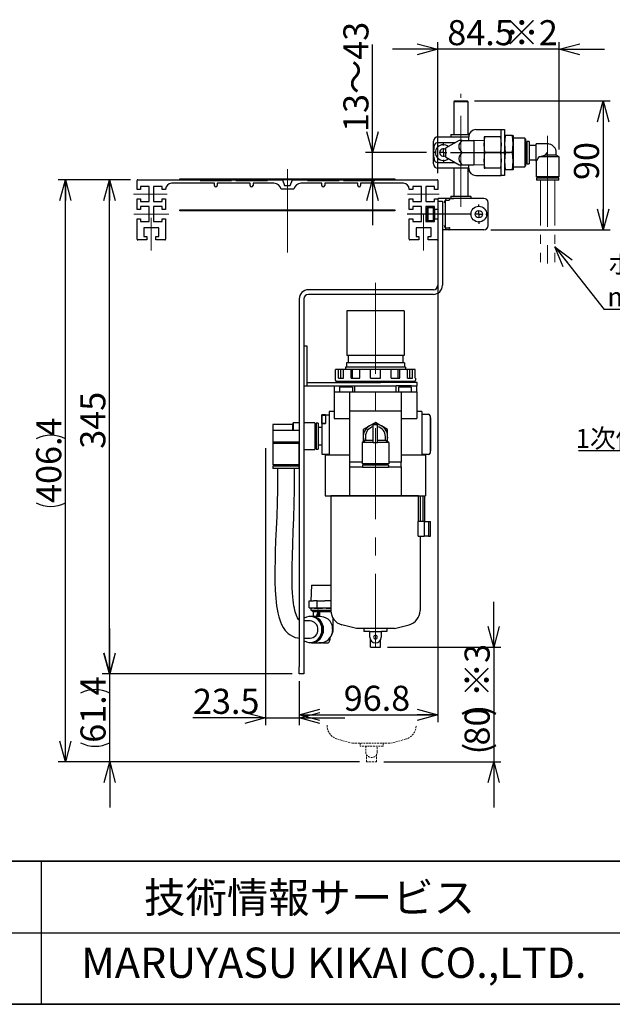
# Model space of a CAD drawing. Units: millimetres. Extents: x 50 to 2241, y 50 to 1435.
# Drawn here: x 555 to 969, y 50 to 737 of the extents above; entities that cross this region are included whole.
import ezdxf

# ---------------------------------------------------------------- set-up
doc = ezdxf.new("R2010")
doc.units = ezdxf.units.MM
doc.header["$LTSCALE"] = 5
for name, pattern in [('CENTERX2', [20.32, 12.7, -2.54, 2.54, -2.54]), ('HIDDEN', [1.905, 1.27, -0.635]), ('PHANTOM', [12.7, 6.35, -1.27, 1.27, -1.27, 1.27, -1.27])]:
    doc.linetypes.add(name, pattern=pattern)
doc.layers.add('設計図枠', color=7, linetype='Continuous')
doc.styles.add('SLDTEXTSTYLE0', font='MSGOTHIC.TTC', dxfattribs={"bigfont": 'bigfont'})
doc.styles.add('SLDTEXTSTYLE1', font='SWTXT.TTF', dxfattribs={"width": 0.837781})
doc.styles.add('SLDTEXTSTYLE2', font='MSGOTHIC.TTC')
doc.styles.add('SLDTEXTSTYLE7', font='MSGOTHIC.TTC', dxfattribs={"width": 0.631677, "bigfont": 'bigfont'})
doc.styles.get("Standard").update_dxf_attribs({"font": 'MSGOTHIC.TTC'})
doc.dimstyles.new('SLDDIMSTYLE1', dxfattribs={"dimtxt": 17.5, "dimasz": 14.5, "dimexe": 0, "dimexo": 0.0625, "dimgap": 4.375, "dimtad": 3, "dimdec": 1, "dimrnd": 1e-09, "dimzin": 12, "dimdsep": 46, "dimtxsty": 'SLDTEXTSTYLE2', "dimblk1": 'OPEN30', "dimblk2": 'OPEN30', "dimsah": 1, "dimcen": 0.09, "dimadec": 0, "dimazin": 3, "dimtfac": 1, "dimtdec": 1, "dimtofl": 0, "dimtmove": 0, "dimatfit": 3, "dimldrblk": 'OPEN30', "dimfxl": 1, "dimfrac": 2, "dimtolj": 1, "dimtzin": 12, "dimarcsym": 0})
doc.dimstyles.new('SLDDIMSTYLE2', dxfattribs={"dimtxt": 17.5, "dimasz": 14.5, "dimexe": 0, "dimexo": 0.0625, "dimgap": 4.375, "dimtad": 3, "dimdec": 1, "dimrnd": 1e-09, "dimzin": 12, "dimdsep": 46, "dimtxsty": 'SLDTEXTSTYLE2', "dimblk1": 'OPEN30', "dimblk2": 'OPEN30', "dimsah": 1, "dimcen": 0.09, "dimadec": 0, "dimazin": 3, "dimtfac": 1, "dimtdec": 1, "dimtmove": 0, "dimatfit": 0, "dimldrblk": 'OPEN30', "dimfxl": 1, "dimfrac": 2, "dimtolj": 1, "dimtzin": 12, "dimarcsym": 0})
doc.dimstyles.new('SLDDIMSTYLE3', dxfattribs={"dimtxt": 0.18, "dimasz": 14.5, "dimexe": 0, "dimexo": 0.0625, "dimgap": 0, "dimtad": 0, "dimtih": 1, "dimtoh": 1, "dimdec": 0, "dimrnd": 1e-09, "dimzin": 0, "dimdsep": 46, "dimtxsty": 'STANDARD', "dimblk1": 'OPEN30', "dimblk2": 'OPEN30', "dimsah": 1, "dimcen": 0.09, "dimadec": 0, "dimazin": 0, "dimtfac": 14.5, "dimtdec": 0, "dimtofl": 0, "dimtmove": 0, "dimatfit": 3, "dimldrblk": 'OPEN30', "dimfxl": 1, "dimfrac": 2, "dimtolj": 1, "dimtzin": 0, "dimarcsym": 0})

# ---------------------------------------------------------------- blocks, each defined once
blk = doc.blocks.new('SW_NOTE_4')
at = {"layer": '設計図枠', "color": 0}
blk.add_line((-172.83, 0), (0, 0), dxfattribs=at)
at = {"layer": '設計図枠', "color": 0, "insert": (-174.86, 15.07), "char_height": 13.2292, "attachment_point": 1, "style": 'SLDTEXTSTYLE7'}
blk.add_mtext('1次側φ12エアホースを接続してください', dxfattribs=at)
blk = doc.blocks.new('ﾌﾞﾛｯｸ3')
at = {"layer": '設計図枠', "linetype": 'HIDDEN', "lineweight": 18}
for p, q in [((89.1, 65), (37.8, 78.7)), ((221.9, 65), (273.2, 78.7)), ((89.1, 65), (221.9, 65)), ((115.5, 65), (115.5, 55)), ((195.5, 55), (115.5, 55)), ((135.5, 55), (135.5, 35)), ((175.5, 35), (175.5, 55)), ((195.5, 65), (195.5, 55)), ((138, 0), (138, 25.3)), ((138, 0), (173, 0)), ((138, 0), (173, 0)), ((173, 0), (173, 25.3))]:
    blk.add_line(p, q, dxfattribs=at)
for centre, radius, start, end in [((51, 128), 51, 180, 255.0013), ((260, 128), 51, 284.9987, 0), ((155.5, 35), 20, 180, 0)]:
    blk.add_arc(centre, radius, start, end, dxfattribs=at)
blk = doc.blocks.new('_Open30')
at = {"color": 0, "linetype": 'ByBlock', "lineweight": -2}
for p, q in [((-1, 0.267949), (0, 0)), ((0, 0), (-1, -0.267949)), ((0, 0), (-1, 0))]:
    blk.add_line(p, q, dxfattribs=at)
blk = doc.blocks.new('_D_17')
at = {"layer": '設計図枠'}
for p, q in [((885.88, 299.23), (885.88, 330.98)), ((811.82, 299.23), (890.88, 299.23)), ((885.88, 299.23), (885.88, 219.23)), ((809.13, 219.23), (890.88, 219.23)), ((885.88, 219.23), (885.88, 187.48))]:
    blk.add_line(p, q, dxfattribs=at)
at = {"layer": '設計図枠', "xscale": 14.5, "yscale": 14.5}
for p, rotation in [((885.88, 299.23), 270), ((885.88, 219.23), 90)]:
    blk.add_blockref('_Open30', p, dxfattribs=dict(at, rotation=rotation))
at = {"layer": '設計図枠', "char_height": 17.5, "attachment_point": 1, "rotation": 90}
for s, insert, style in [(') ※3', (865.51, 251.03), 'SLDTEXTSTYLE0'), ('80', (865.51, 230.67), 'SLDTEXTSTYLE2'), ('(', (865.51, 224.47), 'SLDTEXTSTYLE2')]:
    blk.add_mtext(s, dxfattribs=dict(at, insert=insert, style=style))
blk = doc.blocks.new('_D_18')
at = {"layer": '設計図枠'}
for p, q in [((632.42, 625.58), (581.92, 625.58)), ((586.92, 219.23), (586.92, 625.58)), ((792.13, 219.23), (581.92, 219.23))]:
    blk.add_line(p, q, dxfattribs=at)
for centre, start, end in [((576.74, 424.47), 63.43495, 116.56505), ((576.74, 420.33), 243.43495, 296.56505)]:
    blk.add_arc(centre, 22.77, start, end, dxfattribs=at)
at = {"layer": '設計図枠', "xscale": 14.5, "yscale": 14.5}
for p, rotation in [((586.92, 625.58), 90), ((586.92, 219.23), 270)]:
    blk.add_blockref('_Open30', p, dxfattribs=dict(at, rotation=rotation))
at = {"layer": '設計図枠', "insert": (566.56, 399.97), "char_height": 17.5, "attachment_point": 1, "rotation": 90, "style": 'SLDTEXTSTYLE2'}
blk.add_mtext('406.4', dxfattribs=at)
blk = doc.blocks.new('_D_19')
at = {"layer": '設計図枠'}
for p, q in [((617.85, 280.58), (617.85, 312.33)), ((745.12, 280.58), (612.85, 280.58)), ((617.85, 219.23), (617.85, 280.58)), ((792.13, 219.23), (612.85, 219.23)), ((617.85, 219.23), (617.85, 187.48))]:
    blk.add_line(p, q, dxfattribs=at)
for centre, start, end in [((607.67, 246.87), 63.43495, 116.56505), ((607.67, 252.93), 243.43495, 296.56505)]:
    blk.add_arc(centre, 22.77, start, end, dxfattribs=at)
at = {"layer": '設計図枠', "xscale": 14.5, "yscale": 14.5}
for p, rotation in [((617.85, 280.58), 270), ((617.85, 219.23), 90)]:
    blk.add_blockref('_Open30', p, dxfattribs=dict(at, rotation=rotation))
at = {"layer": '設計図枠', "insert": (597.49, 232.56), "char_height": 17.5, "attachment_point": 1, "rotation": 90, "style": 'SLDTEXTSTYLE2'}
blk.add_mtext('61.4', dxfattribs=at)
blk = doc.blocks.new('_D_20')
at = {"layer": '設計図枠'}
for p, q in [((801.3, 644.58), (801.3, 720.05)), ((838.97, 644.58), (796.3, 644.58)), ((801.3, 625.58), (801.3, 644.58)), ((797.92, 625.58), (796.3, 625.58)), ((801.3, 625.58), (801.3, 593.83))]:
    blk.add_line(p, q, dxfattribs=at)
at = {"layer": '設計図枠', "xscale": 14.5, "yscale": 14.5}
for p, rotation in [((801.3, 644.58), 270), ((801.3, 625.58), 90)]:
    blk.add_blockref('_Open30', p, dxfattribs=dict(at, rotation=rotation))
at = {"layer": '設計図枠', "insert": (780.93, 658.95), "char_height": 17.5, "attachment_point": 1, "rotation": 90, "style": 'SLDTEXTSTYLE0'}
blk.add_mtext('13～43', dxfattribs=at)
blk = doc.blocks.new('_D_21')
at = {"layer": '設計図枠'}
for p, q in [((846.92, 716.63), (815.17, 716.63)), ((846.92, 630.08), (846.92, 721.63)), ((931.42, 716.63), (846.92, 716.63)), ((931.42, 646.68), (931.42, 721.63)), ((931.42, 716.63), (963.17, 716.63))]:
    blk.add_line(p, q, dxfattribs=at)
at = {"layer": '設計図枠', "xscale": 14.5, "yscale": 14.5}
blk.add_blockref('_Open30', (846.92, 716.63), dxfattribs=at)
at = {"layer": '設計図枠', "xscale": 14.5, "yscale": 14.5, "rotation": 180}
blk.add_blockref('_Open30', (931.42, 716.63), dxfattribs=at)
at = {"layer": '設計図枠', "char_height": 17.5, "attachment_point": 1}
for s, insert, style in [('84.5', (853.45, 737), 'SLDTEXTSTYLE2'), (' ※2', (888.14, 737), 'SLDTEXTSTYLE0')]:
    blk.add_mtext(s, dxfattribs=dict(at, insert=insert, style=style))
blk = doc.blocks.new('_D_22')
at = {"layer": '設計図枠'}
for p, q in [((726.62, 438.28), (726.62, 244.9)), ((750.12, 275.58), (750.12, 244.9)), ((726.62, 249.9), (675.98, 249.9)), ((726.62, 249.9), (750.12, 249.9)), ((750.12, 249.9), (781.87, 249.9))]:
    blk.add_line(p, q, dxfattribs=at)
at = {"layer": '設計図枠', "xscale": 14.5, "yscale": 14.5}
blk.add_blockref('_Open30', (726.62, 249.9), dxfattribs=at)
at = {"layer": '設計図枠', "xscale": 14.5, "yscale": 14.5, "rotation": 180}
blk.add_blockref('_Open30', (750.12, 249.9), dxfattribs=at)
at = {"layer": '設計図枠', "insert": (675.98, 270.26), "char_height": 17.5, "attachment_point": 1, "style": 'SLDTEXTSTYLE2'}
blk.add_mtext('23.5', dxfattribs=at)
blk = doc.blocks.new('_D_23')
at = {"layer": '設計図枠'}
for p, q in [((846.92, 579.08), (846.92, 247.03)), ((750.12, 275.58), (750.12, 247.03)), ((750.12, 252.03), (846.92, 252.03))]:
    blk.add_line(p, q, dxfattribs=at)
at = {"layer": '設計図枠', "xscale": 14.5, "yscale": 14.5, "rotation": 180}
blk.add_blockref('_Open30', (750.12, 252.03), dxfattribs=at)
at = {"layer": '設計図枠', "xscale": 14.5, "yscale": 14.5}
blk.add_blockref('_Open30', (846.92, 252.03), dxfattribs=at)
at = {"layer": '設計図枠', "insert": (781.18, 272.39), "char_height": 17.5, "attachment_point": 1, "style": 'SLDTEXTSTYLE2'}
blk.add_mtext('96.8', dxfattribs=at)
blk = doc.blocks.new('_D_24')
at = {"layer": '設計図枠'}
for p, q in [((632.42, 625.58), (612.69, 625.58)), ((617.69, 280.58), (617.69, 625.58)), ((745.12, 280.58), (612.69, 280.58))]:
    blk.add_line(p, q, dxfattribs=at)
at = {"layer": '設計図枠', "xscale": 14.5, "yscale": 14.5}
for p, rotation in [((617.69, 625.58), 90), ((617.69, 280.58), 270)]:
    blk.add_blockref('_Open30', p, dxfattribs=dict(at, rotation=rotation))
at = {"layer": '設計図枠', "insert": (597.33, 437.8), "char_height": 17.5, "attachment_point": 1, "rotation": 90, "style": 'SLDTEXTSTYLE2'}
blk.add_mtext('345', dxfattribs=at)
blk = doc.blocks.new('_D_25')
at = {"layer": '設計図枠'}
for p, q in [((872.42, 680.58), (967.21, 680.58)), ((962.21, 680.58), (962.21, 590.58)), ((883.92, 590.58), (967.21, 590.58))]:
    blk.add_line(p, q, dxfattribs=at)
at = {"layer": '設計図枠', "xscale": 14.5, "yscale": 14.5}
for p, rotation in [((962.21, 680.58), 90), ((962.21, 590.58), 270)]:
    blk.add_blockref('_Open30', p, dxfattribs=dict(at, rotation=rotation))
at = {"layer": '設計図枠', "insert": (941.85, 625.39), "char_height": 17.5, "attachment_point": 1, "rotation": 90, "style": 'SLDTEXTSTYLE2'}
blk.add_mtext('90', dxfattribs=at)
blk = doc.blocks.new('SW_NOTE_7')
at = {"layer": '設計図枠', "color": 0}
blk.add_line((109.34, 0), (0, 0), dxfattribs=at)
at = {"layer": '設計図枠', "color": 0, "char_height": 13.229, "attachment_point": 1, "style": 'SLDTEXTSTYLE0'}
for s, insert in [('ホース曲げ寸法', (2.31, 38.05)), ('min:外R27', (2.31, 15.41))]:
    blk.add_mtext(s, dxfattribs=dict(at, insert=insert))
blk = doc.blocks.new('SW_CENTERMARKSYMBOL_24')
at = {"layer": '設計図枠', "color": 0}
for p, q in [((-5, 0), (-6.75, 0)), ((0, 0), (-2.5, 0)), ((0, 5), (0, 6.75)), ((0, 0), (0, 2.5)), ((0, 0), (0, -2.5)), ((0, 0), (2.5, 0)), ((5, 0), (46.72, 0)), ((0, -5), (0, -6.75))]:
    blk.add_line(p, q, dxfattribs=at)
blk = doc.blocks.new('SW_CENTERMARKSYMBOL_25')
at = {"layer": '設計図枠', "color": 0}
for p, q in [((-5, 0), (-49.9, 0)), ((0, 0), (-2.5, 0)), ((0, 5), (0, 6.75)), ((0, 0), (0, 2.5)), ((0, 0), (0, -2.5)), ((0, 0), (2.5, 0)), ((5, 0), (6.75, 0)), ((0, -5), (0, -6.75))]:
    blk.add_line(p, q, dxfattribs=at)

msp = doc.modelspace()

# ---------------------------------------------------------------- linework, layer by layer
at = {"color": 7, "linetype": 'Continuous', "lineweight": 25}
for p, q in [((858.42, 680.58), (857.92, 680.08)), ((858.42, 680.58), (867.42, 680.58)), ((867.92, 680.08), (867.42, 680.58)), ((857.92, 680.08), (857.92, 657.08)), ((867.92, 680.08), (857.92, 680.08)), ((867.92, 657.08), (867.92, 680.08)), ((873.42, 660.58), (888.82, 660.58)), ((888.82, 660.58), (891.12, 660.58)), ((891.12, 660.58), (893.42, 660.58)), ((891.12, 645.58), (891.12, 660.58)), ((893.42, 660.58), (893.42, 645.58)), ((846.92, 655.58), (868.42, 655.58)), ((861.65, 653.08), (852.12, 647.58)), ((855.94, 656.78), (855.94, 655.58)), ((856.24, 657.08), (868.65, 657.08)), ((863.92, 653.08), (871.92, 653.08)), ((868.42, 653.08), (868.42, 655.58)), ((879.12, 652.86), (871.88, 653.08)), ((871.92, 653.08), (871.92, 649.1)), ((879.12, 650.08), (879.58, 655.58)), ((879.58, 655.58), (879.12, 655.58)), ((879.12, 655.58), (879.12, 650.08)), ((890.66, 655.58), (879.58, 655.58)), ((890.66, 655.58), (891.12, 650.08)), ((891.12, 655.58), (890.66, 655.58)), ((893.92, 656.58), (893.42, 650.58)), ((893.42, 656.58), (893.92, 656.58)), ((898.92, 656.58), (893.92, 656.58)), ((899.42, 650.58), (898.92, 656.58)), ((898.92, 656.58), (899.42, 656.58)), ((899.42, 656.58), (899.42, 650.58)), ((907.51, 654.58), (899.42, 654.58)), ((908.12, 653.96), (907.51, 654.58)), ((907.51, 654.58), (907.51, 639.58)), ((908.12, 653.96), (908.12, 639.88)), ((843.62, 651.31), (843.62, 648.88)), ((843.62, 651.31), (843.92, 651.31)), ((843.62, 648.9), (843.62, 648.21)), ((843.62, 648.88), (843.92, 648.88)), ((843.62, 648.21), (843.92, 648.21)), ((843.62, 648.21), (843.62, 647.52)), ((843.62, 647.52), (843.62, 646.73)), ((843.62, 646.73), (843.92, 646.73)), ((843.62, 646.73), (843.62, 646.06)), ((843.62, 646.68), (843.62, 646.52)), ((843.92, 644.58), (843.92, 652.58)), ((846.92, 651.5), (858.92, 651.5)), ((852.12, 647.58), (852.12, 643.65)), ((871.92, 649.1), (871.92, 648.55)), ((871.92, 648.55), (871.92, 644.58)), ((879.58, 644.58), (879.12, 650.08)), ((879.12, 650.08), (879.12, 639.08)), ((891.12, 650.08), (890.66, 644.58)), ((893.42, 650.58), (893.92, 644.57)), ((898.92, 644.57), (899.42, 650.58)), ((899.42, 650.58), (899.42, 638.58)), ((909.02, 650.05), (908.12, 650.05)), ((910.52, 652.38), (909.02, 652.38)), ((909.02, 652.38), (909.02, 640.68)), ((910.52, 652.38), (910.52, 640.68)), ((915.52, 649.58), (910.52, 649.58)), ((923.47, 650.58), (915.52, 650.58)), ((915.52, 644.58), (915.52, 650.58)), ((843.62, 646.06), (843.92, 646.06)), ((843.62, 645.79), (843.62, 645.41)), ((843.62, 645.41), (843.92, 645.41)), ((843.62, 645.41), (843.62, 645.34)), ((843.62, 645.34), (843.62, 644.66)), ((843.62, 645.34), (843.92, 645.34)), ((843.62, 644.66), (843.62, 643.54)), ((843.62, 643.73), (843.62, 642.94)), ((843.62, 643.54), (843.92, 643.54)), ((843.62, 643.49), (843.62, 643.27)), ((843.62, 643.27), (843.92, 643.27)), ((843.62, 642.96), (843.62, 641.12)), ((843.62, 642.96), (843.92, 642.96)), ((843.62, 641.12), (843.92, 641.12)), ((843.62, 641.12), (843.62, 640.67)), ((843.62, 640.67), (843.92, 640.67)), ((843.62, 640.67), (843.62, 638.25)), ((843.92, 636.58), (843.92, 644.58)), ((852.12, 643.65), (852.12, 641.58)), ((852.12, 641.58), (861.65, 636.07)), ((863.92, 644.58), (871.92, 644.58)), ((871.92, 644.58), (871.92, 640.6)), ((871.92, 640.6), (871.92, 640.05)), ((871.92, 640.05), (871.92, 636.08)), ((879.12, 639.08), (879.58, 644.58)), ((890.66, 644.58), (879.58, 644.58)), ((890.66, 644.58), (891.12, 639.08)), ((891.12, 643.58), (891.12, 645.58)), ((891.12, 628.58), (891.12, 643.58)), ((893.42, 643.58), (893.42, 645.58)), ((893.92, 644.58), (893.42, 638.58)), ((893.42, 643.58), (893.42, 628.58)), ((898.92, 644.58), (893.92, 644.58)), ((899.42, 638.58), (898.92, 644.58)), ((907.51, 639.58), (907.51, 634.58)), ((908.12, 639.88), (908.12, 635.19)), ((909.02, 640.68), (909.02, 636.78)), ((910.52, 640.68), (910.52, 636.78)), ((910.52, 639.58), (915.52, 639.58)), ((915.52, 638.58), (915.52, 644.58)), ((917.5, 641.68), (921.7, 642.8)), ((923.47, 641.68), (917.5, 641.68)), ((921.7, 642.8), (923.47, 644.58)), ((929.47, 642.8), (921.7, 642.8)), ((931.42, 641.68), (923.47, 641.68)), ((929.47, 642.8), (929.47, 644.58)), ((931.42, 641.68), (929.47, 642.8)), ((931.42, 627.68), (931.42, 641.68)), ((843.62, 638.25), (843.92, 638.25)), ((846.92, 637.65), (858.92, 637.65)), ((868.42, 633.58), (846.92, 633.58)), ((857.92, 633.58), (857.92, 614.08)), ((863.92, 636.08), (871.92, 636.08)), ((867.92, 614.08), (867.92, 633.58)), ((868.42, 633.58), (868.42, 636.08)), ((871.88, 636.07), (879.12, 636.29)), ((879.58, 633.58), (879.12, 639.08)), ((879.12, 639.08), (879.12, 633.58)), ((879.12, 633.58), (879.58, 633.58)), ((890.66, 633.58), (879.58, 633.58)), ((891.12, 639.08), (890.66, 633.58)), ((890.66, 633.58), (891.12, 633.58)), ((893.42, 638.58), (893.92, 632.58)), ((893.92, 632.58), (893.42, 632.58)), ((898.92, 632.58), (893.92, 632.58)), ((898.92, 632.58), (899.42, 638.58)), ((899.42, 632.58), (898.92, 632.58)), ((899.42, 638.58), (899.42, 632.58)), ((899.42, 634.58), (907.51, 634.58)), ((907.51, 634.58), (908.12, 635.19)), ((908.12, 639.1), (909.02, 639.1)), ((909.02, 636.78), (910.52, 636.78)), ((915.52, 638.58), (915.52, 627.68)), ((637.42, 625.58), (680.92, 625.58)), ((666.92, 625.58), (666.92, 626.28)), ((666.92, 626.28), (816.92, 626.28)), ((816.92, 625.58), (666.92, 625.58)), ((680.92, 625.58), (680.92, 625.08)), ((702.92, 625.08), (702.92, 625.58)), ((702.92, 625.58), (705.92, 625.58)), ((705.92, 625.58), (705.92, 625.08)), ((727.92, 625.08), (727.92, 625.58)), ((727.92, 625.58), (738.42, 625.58)), ((738.42, 625.58), (739.92, 621.58)), ((743.92, 621.58), (745.42, 625.58)), ((745.42, 625.58), (755.92, 625.58)), ((755.92, 625.58), (755.92, 625.08)), ((777.92, 625.08), (777.92, 625.58)), ((777.92, 625.58), (780.92, 625.58)), ((780.92, 625.58), (780.92, 625.08)), ((802.92, 625.08), (802.92, 625.58)), ((802.92, 625.58), (846.42, 625.58)), ((816.92, 626.28), (816.92, 625.58)), ((873.42, 628.58), (888.82, 628.58)), ((888.82, 628.58), (891.12, 628.58)), ((893.42, 628.58), (891.12, 628.58)), ((923.47, 627.68), (915.52, 627.68)), ((915.67, 626.78), (915.67, 625.28)), ((923.47, 626.78), (915.67, 626.78)), ((917.99, 627.68), (917.99, 626.78)), ((931.42, 627.68), (923.47, 627.68)), ((931.27, 626.78), (923.47, 626.78)), ((928.94, 626.78), (928.94, 627.68)), ((931.27, 625.28), (931.27, 626.78)), ((636.92, 618.83), (636.92, 625.08)), ((639.42, 618.83), (636.92, 618.83)), ((645.42, 620.83), (639.42, 620.83)), ((639.42, 620.83), (639.42, 618.83)), ((645.42, 610.33), (645.42, 620.83)), ((654.42, 620.83), (648.42, 620.83)), ((648.42, 620.83), (648.42, 610.33)), ((654.42, 618.83), (654.42, 620.83)), ((656.92, 618.83), (654.42, 618.83)), ((656.92, 619.08), (656.92, 618.83)), ((690.92, 623.08), (660.92, 623.08)), ((680.92, 625.08), (702.92, 625.08)), ((690.92, 621.58), (690.92, 623.08)), ((715.92, 623.08), (692.92, 623.08)), ((692.92, 623.08), (692.92, 621.58)), ((705.92, 625.08), (727.92, 625.08)), ((715.92, 621.58), (715.92, 623.08)), ((732.52, 623.08), (717.92, 623.08)), ((717.92, 623.08), (717.92, 621.58)), ((746.42, 619.08), (737.42, 619.08)), ((739.92, 621.58), (743.92, 621.58)), ((765.92, 623.08), (751.32, 623.08)), ((755.92, 625.08), (777.92, 625.08)), ((765.92, 621.58), (765.92, 623.08)), ((790.92, 623.08), (767.92, 623.08)), ((767.92, 623.08), (767.92, 621.58)), ((780.92, 625.08), (802.92, 625.08)), ((790.92, 621.58), (790.92, 623.08)), ((822.92, 623.08), (792.92, 623.08)), ((792.92, 623.08), (792.92, 621.58)), ((826.92, 618.83), (826.92, 619.08)), ((829.42, 618.83), (826.92, 618.83)), ((835.42, 620.83), (829.42, 620.83)), ((829.42, 620.83), (829.42, 618.83)), ((835.42, 610.33), (835.42, 620.83)), ((844.42, 620.83), (838.42, 620.83)), ((838.42, 620.83), (838.42, 610.33)), ((844.42, 618.83), (844.42, 620.83)), ((846.92, 618.83), (844.42, 618.83)), ((846.92, 625.08), (846.92, 618.83)), ((923.47, 625.28), (915.67, 625.28)), ((931.27, 625.28), (923.47, 625.28)), ((636.92, 612.33), (639.42, 612.33)), ((636.92, 604.83), (636.92, 612.33)), ((639.42, 612.33), (639.42, 610.33)), ((654.42, 610.33), (654.42, 612.33)), ((654.42, 612.33), (656.92, 612.33)), ((656.92, 612.33), (656.92, 604.83)), ((826.92, 604.83), (826.92, 612.33)), ((826.92, 612.33), (829.42, 612.33)), ((829.42, 612.33), (829.42, 610.33)), ((844.42, 610.33), (844.42, 612.33)), ((844.42, 612.33), (846.92, 612.33)), ((846.92, 612.33), (846.92, 604.83)), ((853.01, 612.58), (847.42, 612.58)), ((854.42, 612.58), (853.01, 612.58)), ((857.92, 612.58), (854.42, 612.58)), ((854.92, 612.08), (854.92, 611.58)), ((855.92, 613.78), (855.92, 612.58)), ((855.92, 612.58), (857.92, 612.58)), ((856.22, 614.08), (869.6, 614.08)), ((878.92, 612.58), (857.92, 612.58)), ((869.9, 613.78), (869.9, 612.58)), ((639.42, 610.33), (645.42, 610.33)), ((645.42, 606.83), (639.42, 606.83)), ((639.42, 606.83), (639.42, 604.83)), ((645.42, 596.33), (645.42, 606.83)), ((648.42, 610.33), (654.42, 610.33)), ((654.42, 606.83), (648.42, 606.83)), ((648.42, 606.83), (648.42, 596.33)), ((654.42, 604.83), (654.42, 606.83)), ((829.42, 610.33), (835.42, 610.33)), ((835.42, 606.83), (829.42, 606.83)), ((829.42, 606.83), (829.42, 604.83)), ((835.42, 596.33), (835.42, 606.83)), ((838.42, 610.33), (844.42, 610.33)), ((844.42, 606.83), (838.42, 606.83)), ((838.42, 606.83), (838.42, 596.33)), ((839.92, 606.58), (839.42, 606.08)), ((839.42, 597.08), (839.42, 606.08)), ((839.92, 606.08), (839.42, 606.08)), ((839.92, 606.58), (843.92, 606.58)), ((839.92, 606.58), (839.92, 606.08)), ((843.92, 606.08), (839.92, 606.08)), ((839.92, 606.08), (839.92, 597.08)), ((843.92, 606.58), (843.92, 606.08)), ((844.42, 606.08), (843.92, 606.58)), ((843.92, 597.08), (843.92, 606.08)), ((844.42, 606.08), (843.92, 606.08)), ((844.42, 604.83), (844.42, 606.83)), ((846.92, 610.58), (850.12, 610.58)), ((850.12, 610.58), (850.12, 608.58)), ((850.12, 608.58), (850.12, 551.98)), ((851.91, 611.07), (851.91, 610.95)), ((851.92, 610.58), (851.92, 610.49)), ((851.92, 610.49), (851.92, 592.66)), ((851.92, 604.95), (851.92, 604.95)), ((854.42, 611.08), (852.42, 611.08)), ((881.92, 604.7), (881.92, 609.58)), ((639.42, 604.83), (636.92, 604.83)), ((636.92, 584.08), (636.92, 598.33)), ((636.92, 598.33), (639.42, 598.33)), ((639.42, 598.33), (639.42, 596.33)), ((656.92, 604.83), (654.42, 604.83)), ((654.42, 596.33), (654.42, 598.33)), ((654.42, 598.33), (656.92, 598.33)), ((656.92, 598.33), (656.92, 584.08)), ((666.92, 603.88), (666.92, 604.58)), ((666.92, 604.58), (816.92, 604.58)), ((816.92, 603.88), (666.92, 603.88)), ((816.92, 604.58), (816.92, 603.88)), ((829.42, 604.83), (826.92, 604.83)), ((826.92, 584.08), (826.92, 598.33)), ((826.92, 598.33), (829.42, 598.33)), ((829.42, 598.33), (829.42, 596.33)), ((846.92, 604.83), (844.42, 604.83)), ((844.42, 604.83), (844.42, 598.33)), ((844.42, 596.33), (844.42, 598.33)), ((844.42, 598.33), (846.92, 598.33)), ((846.92, 604.83), (846.92, 598.33)), ((846.92, 598.33), (846.92, 584.08)), ((881.92, 601.58), (881.92, 604.7)), ((881.92, 598.45), (881.92, 601.58)), ((881.92, 593.58), (881.92, 598.45)), ((639.42, 596.33), (645.42, 596.33)), ((641.67, 592.08), (641.67, 586.08)), ((652.17, 592.08), (641.67, 592.08)), ((648.42, 596.33), (654.42, 596.33)), ((652.17, 586.08), (652.17, 592.08)), ((829.42, 596.33), (835.42, 596.33)), ((842.17, 592.08), (831.67, 592.08)), ((831.67, 592.08), (831.67, 586.08)), ((838.42, 596.33), (844.42, 596.33)), ((839.42, 597.08), (839.92, 596.58)), ((839.92, 597.08), (839.42, 597.08)), ((839.92, 597.08), (843.92, 597.08)), ((839.92, 597.08), (839.92, 596.58)), ((843.92, 596.58), (839.92, 596.58)), ((842.17, 586.08), (842.17, 592.08)), ((843.92, 597.08), (843.92, 596.58)), ((844.42, 597.08), (843.92, 596.58)), ((844.42, 597.08), (843.92, 597.08)), ((851.91, 592.2), (851.91, 592.08)), ((851.92, 592.5), (851.92, 592.66)), ((851.92, 592.66), (851.92, 592.58)), ((852.42, 592.08), (854.42, 592.08)), ((855.03, 592.51), (854.92, 592.21)), ((854.92, 591.58), (854.92, 591.08)), ((641.67, 586.08), (643.67, 586.08)), ((643.67, 586.08), (643.67, 583.58)), ((650.17, 583.58), (650.17, 586.08)), ((650.17, 586.08), (652.17, 586.08)), ((831.67, 586.08), (833.67, 586.08)), ((833.67, 586.08), (833.67, 583.58)), ((840.17, 583.58), (840.17, 586.08)), ((840.17, 586.08), (842.17, 586.08)), ((853.01, 590.58), (850.12, 590.58)), ((854.42, 590.58), (853.01, 590.58)), ((857.92, 590.58), (854.42, 590.58)), ((878.92, 590.58), (857.92, 590.58)), ((643.67, 583.58), (637.42, 583.58)), ((656.42, 583.58), (650.17, 583.58)), ((833.67, 583.58), (827.42, 583.58)), ((846.42, 583.58), (840.17, 583.58)), ((846.92, 584.08), (846.92, 551.98)), ((843.72, 548.78), (756.52, 548.78)), ((843.72, 545.58), (756.52, 545.58)), ((750.12, 542.38), (750.12, 285.58)), ((753.32, 542.38), (753.32, 285.58)), ((783.32, 534.03), (783.32, 502.83)), ((823.32, 534.03), (783.32, 534.03)), ((823.32, 534.03), (823.32, 502.83)), ((755.62, 509.33), (753.32, 509.33)), ((755.62, 484.13), (755.62, 509.33)), ((823.32, 502.83), (783.32, 502.83)), ((784.17, 502.83), (784.17, 497.83)), ((822.47, 502.83), (822.47, 497.83)), ((783.13, 497.83), (783.13, 494.83)), ((823.51, 497.83), (783.13, 497.83)), ((823.51, 497.83), (823.51, 494.83)), ((775.54, 487.13), (775.54, 493.13)), ((777.51, 493.13), (775.54, 493.13)), ((777.51, 487.13), (777.51, 493.13)), ((779.26, 493.13), (777.51, 493.13)), ((779.26, 487.13), (779.26, 493.13)), ((781.01, 493.13), (779.26, 493.13)), ((781.01, 487.13), (781.01, 493.13)), ((786.4, 493.13), (781.01, 493.13)), ((782.32, 494.83), (782.32, 493.13)), ((824.32, 494.83), (782.32, 494.83)), ((786.4, 487.13), (786.4, 493.13)), ((787.41, 493.13), (786.4, 493.13)), ((787.41, 487.13), (787.41, 493.13)), ((792.46, 493.13), (787.41, 493.13)), ((792.46, 487.13), (792.46, 493.13)), ((799.82, 493.13), (792.46, 493.13)), ((799.82, 487.13), (799.82, 493.13)), ((806.82, 493.13), (799.82, 493.13)), ((806.82, 487.13), (806.82, 493.13)), ((814.18, 493.13), (806.82, 493.13)), ((814.18, 487.13), (814.18, 493.13)), ((819.23, 493.13), (814.18, 493.13)), ((819.23, 487.13), (819.23, 493.13)), ((820.24, 493.13), (819.23, 493.13)), ((820.24, 487.13), (820.24, 493.13)), ((825.63, 493.13), (820.24, 493.13)), ((824.32, 494.83), (824.32, 493.13)), ((825.63, 487.13), (825.63, 493.13)), ((827.38, 493.13), (825.63, 493.13)), ((827.38, 487.13), (827.38, 493.13)), ((829.13, 493.13), (827.38, 493.13)), ((829.13, 487.13), (829.13, 493.13)), ((831.1, 493.13), (829.13, 493.13)), ((831.1, 487.13), (831.1, 493.13)), ((753.32, 481.83), (755.62, 481.83)), ((755.62, 481.83), (755.62, 484.13)), ((755.62, 484.13), (806.81, 484.13)), ((755.62, 481.83), (806.72, 481.83)), ((774.52, 481.83), (774.52, 477.53)), ((775.32, 487.13), (775.32, 485.73)), ((775.32, 487.13), (775.54, 487.13)), ((794.98, 484.73), (776.4, 484.73)), ((777.32, 484.73), (777.32, 484.13)), ((777.51, 487.13), (781.01, 487.13)), ((786.4, 487.13), (792.46, 487.13)), ((788.82, 477.53), (788.82, 481.83)), ((830.32, 484.73), (794.98, 484.73)), ((799.82, 487.13), (806.82, 487.13)), ((806.72, 481.83), (817.82, 481.83)), ((832.32, 484.13), (806.81, 484.13)), ((814.18, 487.13), (820.24, 487.13)), ((817.82, 477.53), (817.82, 481.83)), ((828.43, 481.83), (817.82, 481.83)), ((825.63, 487.13), (829.13, 487.13)), ((828.43, 481.83), (832.12, 481.83)), ((829.32, 484.73), (829.32, 484.13)), ((831.1, 487.13), (831.32, 487.13)), ((831.32, 487.13), (831.32, 485.73)), ((832.12, 477.53), (832.12, 481.83)), ((832.32, 481.83), (832.12, 481.83)), ((832.32, 481.83), (832.32, 484.13)), ((774.52, 477.53), (774.52, 458.83)), ((774.52, 477.53), (785.32, 477.53)), ((778.32, 480.88), (778.32, 477.53)), ((787.32, 480.88), (778.32, 480.88)), ((785.32, 477.53), (821.32, 477.53)), ((785.32, 477.53), (785.32, 464.33)), ((787.32, 480.88), (787.32, 477.53)), ((819.32, 480.88), (819.32, 477.53)), ((828.32, 480.88), (819.32, 480.88)), ((821.32, 477.53), (821.32, 464.33)), ((821.32, 477.53), (832.12, 477.53)), ((828.32, 480.88), (828.32, 477.53)), ((832.12, 477.53), (832.12, 458.83)), ((768.52, 461.58), (766.02, 461.58)), ((766.02, 458.33), (766.02, 461.58)), ((768.52, 461.13), (766.12, 461.13)), ((766.12, 458.33), (766.12, 461.13)), ((768.52, 461.58), (768.52, 455.33)), ((768.52, 461.58), (771.02, 461.58)), ((771.02, 463.83), (771.02, 433.63)), ((774.52, 463.83), (771.02, 463.83)), ((785.32, 464.33), (785.32, 428.33)), ((785.32, 464.33), (821.32, 464.33)), ((821.32, 464.33), (821.32, 428.33)), ((835.62, 463.83), (832.12, 463.83)), ((835.62, 463.83), (835.62, 433.63)), ((835.62, 460.83), (835.92, 460.83)), ((835.92, 433.83), (835.92, 461.83)), ((835.92, 461.83), (840.42, 461.83)), ((841.42, 460.83), (841.42, 434.83)), ((745.39, 454.83), (731.62, 454.83)), ((731.62, 454.83), (731.62, 450.58)), ((745.97, 455.83), (745.39, 454.83)), ((745.39, 454.83), (745.39, 450.58)), ((750.12, 455.83), (745.97, 455.83)), ((745.97, 455.83), (745.97, 450.58)), ((760.97, 455.83), (753.32, 455.83)), ((760.97, 455.83), (760.97, 446.58)), ((763.37, 455.68), (761.87, 455.68)), ((761.87, 455.68), (761.87, 446.58)), ((763.37, 455.68), (763.37, 446.58)), ((766.02, 455.33), (766.02, 458.33)), ((768.52, 455.33), (766.02, 455.33)), ((766.02, 455.33), (766.02, 434.08)), ((766.12, 455.53), (766.12, 458.33)), ((766.12, 455.53), (768.52, 455.53)), ((774.52, 458.83), (785.32, 458.83)), ((799.07, 453.69), (797.94, 453.03)), ((800.2, 454.34), (799.07, 453.69)), ((803.32, 456.14), (800.2, 454.34)), ((801.82, 454.83), (804.82, 454.83)), ((801.82, 450.83), (801.82, 454.83)), ((806.44, 454.34), (803.32, 456.14)), ((804.82, 450.83), (804.82, 454.83)), ((807.57, 453.69), (806.44, 454.34)), ((808.7, 453.03), (807.57, 453.69)), ((821.32, 458.83), (832.12, 458.83)), ((841.62, 459.33), (841.42, 459.33)), ((841.62, 459.33), (841.62, 447.83)), ((750.12, 450.58), (731.62, 450.58)), ((731.62, 450.58), (731.62, 446.58)), ((761.87, 453.05), (760.97, 453.05)), ((766.02, 452.58), (763.37, 452.58)), ((797.94, 453.03), (794.82, 451.23)), ((794.82, 451.23), (794.82, 447.63)), ((794.82, 447.63), (794.82, 446.33)), ((801.82, 442.23), (801.82, 450.83)), ((804.82, 442.23), (804.82, 450.83)), ((811.82, 451.23), (808.7, 453.03)), ((811.82, 447.63), (811.82, 451.23)), ((811.82, 446.33), (811.82, 447.63)), ((841.62, 447.83), (841.62, 436.33)), ((731.62, 446.58), (731.62, 442.58)), ((731.62, 442.58), (750.12, 442.58)), ((731.62, 442.58), (731.62, 438.33)), ((732.62, 442.02), (731.67, 441.48)), ((731.67, 441.48), (731.67, 426.48)), ((740.87, 441.48), (731.67, 441.48)), ((732.62, 442.58), (732.62, 442.02)), ((749.12, 442.02), (732.62, 442.02)), ((750.07, 441.48), (740.87, 441.48)), ((749.12, 442.02), (749.12, 442.58)), ((750.07, 441.48), (749.12, 442.02)), ((750.07, 426.48), (750.07, 441.48)), ((760.97, 446.58), (760.97, 437.33)), ((760.97, 440.1), (761.87, 440.1)), ((761.87, 446.58), (761.87, 437.48)), ((763.37, 446.58), (763.37, 437.48)), ((763.37, 440.58), (766.02, 440.58)), ((796.32, 443.52), (794.08, 442.23)), ((801.82, 442.23), (794.08, 442.23)), ((794.08, 442.23), (794.08, 427.23)), ((794.82, 446.33), (794.82, 445.02)), ((794.82, 445.02), (794.82, 442.65)), ((796.32, 446.33), (796.32, 443.52)), ((801.82, 443.52), (796.32, 443.52)), ((801.82, 442.23), (804.82, 442.23)), ((810.32, 443.52), (804.82, 443.52)), ((812.56, 442.23), (804.82, 442.23)), ((810.32, 443.52), (810.32, 446.33)), ((812.56, 442.23), (810.32, 443.52)), ((811.82, 445.02), (811.82, 446.33)), ((811.82, 442.65), (811.82, 445.02)), ((812.56, 442.23), (812.56, 427.23)), ((731.62, 438.33), (731.67, 438.33)), ((750.07, 437.33), (750.12, 437.33)), ((753.32, 437.33), (760.97, 437.33)), ((761.87, 437.48), (763.37, 437.48)), ((766.02, 434.08), (771.02, 434.08)), ((768.32, 433.63), (768.32, 405.04)), ((768.32, 433.63), (772.77, 433.63)), ((772.77, 433.63), (785.32, 433.63)), ((821.32, 433.63), (833.87, 433.63)), ((833.87, 433.63), (838.32, 433.63)), ((835.92, 434.83), (835.62, 434.83)), ((840.42, 433.83), (835.92, 433.83)), ((838.32, 433.63), (838.32, 405.04)), ((841.42, 436.33), (841.62, 436.33)), ((740.87, 426.48), (731.67, 426.48)), ((734.39, 426.48), (734.39, 425.58)), ((750.07, 426.48), (740.87, 426.48)), ((747.34, 425.58), (747.34, 426.48)), ((794.08, 428.33), (785.32, 428.33)), ((785.32, 428.33), (785.32, 425.13)), ((812.56, 427.23), (794.08, 427.23)), ((812.42, 426.33), (794.22, 426.33)), ((794.22, 426.33), (794.22, 424.83)), ((796.84, 427.23), (796.84, 426.33)), ((809.79, 427.23), (809.79, 426.33)), ((812.42, 426.33), (812.42, 424.83)), ((821.32, 428.33), (812.56, 428.33)), ((821.32, 425.13), (821.32, 428.33)), ((731.77, 425.58), (731.77, 424.08)), ((740.87, 425.58), (731.77, 425.58)), ((740.87, 424.08), (731.77, 424.08)), ((734.87, 424.08), (734.87, 409.08)), ((749.97, 425.58), (740.87, 425.58)), ((749.97, 424.08), (740.87, 424.08)), ((746.87, 409.08), (746.87, 424.08)), ((749.97, 424.08), (749.97, 425.58)), ((785.32, 425.13), (785.32, 405.04)), ((785.32, 425.13), (794.22, 425.13)), ((812.42, 424.83), (794.22, 424.83)), ((812.42, 425.13), (821.32, 425.13)), ((821.32, 425.13), (821.32, 405.04)), ((734.87, 409.08), (734.87, 407.78)), ((746.87, 407.78), (746.87, 409.08)), ((768.32, 405.04), (772.77, 405.04)), ((772.22, 405.03), (772.22, 324.83)), ((833.29, 405.03), (772.22, 405.03)), ((772.77, 405.04), (785.32, 405.04)), ((785.32, 405.04), (821.32, 405.04)), ((821.32, 405.04), (833.87, 405.04)), ((833.29, 405.04), (833.29, 405.03)), ((833.29, 386.91), (833.29, 405.03)), ((833.87, 405.04), (838.32, 405.04)), ((834.69, 386.91), (834.69, 405.04)), ((836.7, 405.03), (837.82, 405.03)), ((836.7, 386.91), (836.7, 405.03)), ((837.82, 405.04), (837.82, 405.03)), ((837.82, 386.91), (837.82, 405.03)), ((833.06, 376.8), (833.06, 386.91)), ((837.42, 386.91), (833.06, 386.91)), ((837.42, 386.91), (837.42, 376.8)), ((837.42, 386.91), (840.28, 386.91)), ((840.28, 386.91), (840.28, 376.8)), ((840.28, 386.91), (841.72, 386.91)), ((841.72, 376.8), (841.72, 386.91)), ((833.06, 376.8), (837.42, 376.8)), ((834.42, 376.8), (834.42, 324.83)), ((840.28, 376.8), (837.42, 376.8)), ((840.28, 376.8), (841.72, 376.8)), ((758.65, 342.48), (758.31, 331.58)), ((758.65, 342.48), (763.37, 342.48)), ((763.37, 342.48), (772.22, 342.48)), ((757.04, 326.85), (757.04, 331.58)), ((757.04, 331.58), (759.61, 331.58)), ((759.61, 331.58), (760.1, 331.58)), ((762.67, 331.58), (760.1, 331.58)), ((762.67, 326.85), (762.67, 331.58)), ((762.67, 331.58), (767.14, 331.58)), ((767.14, 331.58), (767.98, 331.58)), ((772.22, 331.58), (767.98, 331.58)), ((759.11, 326.53), (757.04, 326.85)), ((757.04, 326.85), (757.44, 326.77)), ((757.43, 326.74), (758.22, 326.53)), ((758.22, 326.53), (759.11, 326.53)), ((758.32, 326.53), (758.32, 325.03)), ((758.32, 325.03), (759.82, 324.16)), ((758.32, 325.03), (762.78, 325.03)), ((759.86, 326.53), (759.11, 326.53)), ((759.82, 324.16), (759.82, 320.82)), ((759.82, 324.16), (762.77, 324.16)), ((760.61, 326.53), (759.86, 326.53)), ((762.67, 326.85), (760.61, 326.53)), ((760.61, 326.53), (766.26, 326.53)), ((766.26, 326.53), (762.67, 326.85)), ((763.23, 325.03), (762.77, 325.03)), ((762.77, 325.03), (762.77, 322.83)), ((763.68, 325.03), (763.23, 325.03)), ((763.68, 325.03), (763.68, 322.83)), ((763.69, 325.03), (763.68, 325.03)), ((763.69, 325.03), (772.22, 325.03)), ((763.69, 325.03), (764.32, 324.16)), ((764.32, 324.16), (772.24, 324.16)), ((764.32, 324.16), (764.32, 320.8)), ((767.56, 326.53), (766.26, 326.53)), ((768.86, 326.53), (767.56, 326.53)), ((772.22, 326.83), (768.86, 326.53)), ((768.86, 326.53), (772.22, 326.53)), ((757.73, 317.58), (753.32, 317.58)), ((758.37, 320.68), (757.73, 320.68)), ((762.38, 320.82), (758.75, 320.82)), ((762.83, 320.83), (761.93, 320.83)), ((761.93, 320.83), (761.93, 320.82)), ((762.83, 320.83), (762.83, 320.8)), ((764.32, 320.8), (762.83, 320.8)), ((773.82, 311.58), (773.82, 319.34)), ((790.03, 312.23), (779.78, 314.97)), ((816.6, 312.23), (790.03, 312.23)), ((795.32, 312.23), (795.32, 310.23)), ((799.32, 310.23), (795.32, 310.23)), ((799.32, 306.23), (799.32, 310.23)), ((799.32, 310.23), (807.32, 310.23)), ((811.32, 310.23), (807.32, 310.23)), ((807.32, 310.23), (807.32, 306.23)), ((811.32, 312.23), (811.32, 310.23)), ((816.6, 312.23), (826.86, 314.97)), ((753.32, 305.58), (757.73, 305.58)), ((757.73, 302.48), (758.37, 302.48)), ((766.45, 302.46), (766.45, 302.33)), ((799.82, 299.23), (799.82, 304.29)), ((806.82, 299.23), (806.82, 304.29)), ((758.75, 302.34), (765.09, 302.34)), ((763.73, 302.34), (763.73, 302.33)), ((766.45, 302.33), (763.73, 302.33)), ((766.45, 302.33), (770.08, 302.33)), ((799.82, 299.23), (806.82, 299.23)), ((750.12, 280.58), (750.12, 285.58)), ((753.32, 285.58), (753.32, 280.58)), ((753.32, 280.58), (750.12, 280.58)), ((570, 150), (570, 50)), ((50, 100), (2050, 100))]:
    msp.add_line(p, q, dxfattribs=at)
at = {"color": 7, "linetype": 'Continuous', "lineweight": 35}
for p, q in [((2050, 150), (50, 150)), ((2050, 50), (50, 50))]:
    msp.add_line(p, q, dxfattribs=at)
at = {"color": 7, "linetype": 'Continuous', "lineweight": 25, "flags": 128}
for points in [[(863.92, 653.08), (862.34, 653.08), (861.84, 653.08), (861.65, 653.08), (861.65, 653.08)], [(863.92, 644.58), (862.34, 646.53), (861.83, 647.64), (861.65, 648.83), (861.84, 650.01), (862.35, 651.12), (863.92, 653.08)], [(846.92, 651.5), (846.15, 651.41), (845.47, 651.13), (844.91, 650.69), (844.35, 649.76), (843.99, 648.03), (843.92, 645.08), (843.92, 644.58)], [(843.92, 644.58), (843.94, 642.02), (844.18, 639.92), (844.63, 638.83), (845.24, 638.17), (845.93, 637.81), (846.75, 637.65), (846.92, 637.65)], [(863.92, 636.08), (862.81, 637.34), (861.97, 638.76), (861.65, 640.33), (861.97, 641.89)], [(861.97, 641.89), (862.81, 643.31), (863.92, 644.58)], [(861.65, 636.08), (861.65, 636.08), (861.84, 636.08), (862.34, 636.08), (863.92, 636.08)], [(851.92, 610.58), (851.92, 610.62), (851.93, 610.67), (851.96, 610.77), (852.07, 610.93), (852.42, 611.08)], [(881.23, 611.42), (881.32, 611.36), (881.42, 611.23)], [(852.42, 592.08), (852.07, 592.22), (851.96, 592.38), (851.93, 592.48), (851.92, 592.53), (851.92, 592.58)], [(881.42, 591.92), (881.28, 591.76), (881.22, 591.72)], [(811.8, 445.82), (811.57, 444.3), (811.16, 443.03)], [(734.87, 409.08), (734.72, 400.04), (734.4, 390.78), (734.02, 381.81), (733.67, 373.49), (733.41, 366.03), (733.23, 359.53), (733.14, 354.05), (733.13, 349.31), (733.18, 344.87), (733.39, 338.75), (733.74, 333.39), (734.01, 330.67), (734.32, 328.14), (734.69, 325.76), (735.18, 323.23), (735.83, 320.55), (736.5, 318.36), (737.03, 316.9), (737.78, 315.14), (738.85, 313.14), (740.31, 311.03), (741.23, 309.97), (742.3, 308.94), (743.73, 307.86), (745.32, 306.94), (747.33, 306.16), (749.23, 305.74), (750.12, 305.67)], [(750.12, 318.06), (749.98, 318.19), (749.65, 318.56), (748.85, 319.83), (748.18, 321.32), (747.88, 322.16), (747.5, 323.37), (747.09, 324.95), (746.77, 326.45), (746.46, 328.15), (746.19, 329.91), (745.93, 332.02), (745.69, 334.5), (745.47, 337.34), (745.3, 340.62), (745.18, 344.77), (745.12, 349.88), (745.16, 355.98), (745.32, 363.09), (745.59, 371.16), (745.96, 380.07), (746.36, 389.6), (746.71, 399.42), (746.87, 409.08)], [(765.98, 311.58), (765.8, 313.47), (765.27, 315.28), (764.41, 316.92), (763.25, 318.34), (761.86, 319.46), (760.28, 320.23), (758.6, 320.63), (756.87, 320.63), (755.18, 320.23), (753.61, 319.46), (753.32, 319.26)], [(767.12, 311.58), (766.96, 313.38), (766.48, 315.11), (765.71, 316.71), (764.67, 318.11), (763.4, 319.26), (761.95, 320.11), (760.38, 320.64), (758.75, 320.82), (757.2, 320.66)], [(761.93, 320.83), (762.09, 320.86), (762.25, 320.98), (762.4, 321.16), (762.53, 321.41), (762.63, 321.71), (762.71, 322.06), (762.76, 322.44), (762.77, 322.83)], [(762.83, 320.83), (763, 320.86), (763.16, 320.98), (763.3, 321.16), (763.43, 321.41), (763.54, 321.71), (763.62, 322.06), (763.66, 322.44), (763.68, 322.83)], [(753.32, 303.89), (753.61, 303.69), (755.18, 302.92), (756.87, 302.53), (758.6, 302.53), (760.28, 302.92), (761.86, 303.69), (763.25, 304.81), (764.41, 306.23), (765.27, 307.87), (765.8, 309.68), (765.98, 311.58)], [(757.2, 302.49), (758.75, 302.34), (760.38, 302.51), (761.95, 303.04), (763.4, 303.89), (764.67, 305.04), (765.71, 306.44), (766.48, 308.04), (766.96, 309.77), (767.12, 311.58)], [(770.08, 302.33), (770.41, 302.4), (770.73, 302.63), (771.02, 303), (771.28, 303.5), (771.49, 304.1), (771.64, 304.79), (771.74, 305.54), (771.77, 306)]]:
    msp.add_lwpolyline(points, dxfattribs=at)
at = {"color": 7, "linetype": 'Continuous', "lineweight": 25}
for radius in [5.5, 2.6]:
    msp.add_circle((875.42, 601.58), radius, dxfattribs=at)
for centre, radius, start, end in [((873.42, 655.58), 5, 90, 180), ((846.92, 652.58), 3, 90, 180), ((856.24, 656.77), 0.301, 89.85435, 179.81249), ((850.67, 644.55), 5.48, 50.21286, 310.18188), ((850.72, 644.58), 2.6, 57.42103, 302.57897), ((923.47, 644.58), 6, 79.18768, 90), ((923.47, 644.58), 6, 0, 79.18768), ((898.87, 651.41), 21.02, 322.38125, 332.42279), ((846.92, 636.58), 3, 180, 270), ((873.42, 633.58), 5, 180, 270), ((637.42, 625.08), 0.5, 90, 180), ((846.42, 625.08), 0.5, 0, 90), ((660.92, 619.08), 4, 90, 180), ((691.92, 621.58), 1, 180, 0), ((716.92, 621.58), 1, 180, 0), ((732.52, 618.08), 5, 11.53696, 90), ((751.32, 618.08), 5, 90, 168.46304), ((766.92, 621.58), 1, 180, 0), ((791.92, 621.58), 1, 180, 0), ((822.92, 619.08), 4, 0, 90), ((847.42, 612.08), 0.5, 90, 180), ((824.77, 639.63), 39.1, 315.20691, 316.23023), ((854.42, 612.08), 0.5, 0, 90), ((856.22, 613.78), 0.3, 90, 180), ((856.62, 612.28), 0.3, 0, 90), ((869.6, 613.77), 0.301, 0.13661, 90.19655), ((878.92, 609.58), 3, 0, 90), ((843.45, 613.01), 8.68, 336.67003, 347.08065), ((838.6, 610.42), 13.32, 0.30647, 2.25287), ((854.42, 611.58), 0.5, 270, 360), ((845.07, 590.67), 6.98, 11.64982, 24.5995), ((854.25, 592.28), 2.35, 174.63011, 181.8179), ((854.42, 591.58), 0.5, 0, 90), ((878.92, 593.58), 3, 270, 0), ((853.71, 591.74), 1.36, 209.41891, 239.14394), ((854.42, 591.08), 0.5, 270, 0), ((637.42, 584.08), 0.5, 180, 270), ((656.42, 584.08), 0.5, 270, 0), ((827.42, 584.08), 0.5, 180, 270), ((846.42, 584.08), 0.5, 270, 0), ((843.72, 551.98), 3.2, 270, 0), ((843.72, 551.98), 6.4, 270, 0), ((756.52, 542.38), 6.4, 90, 180), ((756.52, 542.38), 3.2, 90, 180), ((776.32, 485.73), 1, 180, 270), ((830.32, 485.73), 1, 270, 0), ((840.42, 460.83), 1, 0, 90), ((803.32, 446.33), 8.5, 100.16425, 176.60402), ((803.32, 446.33), 8.51, 117.1519, 122.8481), ((803.32, 446.33), 8.6, 100.04483, 111.25399), ((803.32, 446.33), 8.6, 81.25399, 98.74601), ((803.32, 446.33), 8.6, 68.74601, 79.95517), ((803.32, 446.33), 8.5, 356.60402, 79.83575), ((803.32, 446.33), 8.51, 57.1519, 62.8481), ((803.32, 446.33), 8.6, 128.74601, 171.25399), ((803.32, 446.33), 8.5, 176.60402, 202.77307), ((803.32, 446.33), 7, 102.37363, 180), ((803.32, 446.33), 7, 0, 77.62637), ((803.32, 446.33), 8.6, 8.74601, 51.25399), ((803.32, 446.33), 8.51, 177.1519, 182.8481), ((803.32, 446.33), 8.6, 188.74601, 202.85755), ((803.32, 446.33), 8.6, 337.14245, 351.25399), ((803.32, 446.33), 8.51, 357.1519, 2.8481), ((840.42, 434.83), 1, 270, 0), ((782.42, 324.83), 10.2, 180, 255.0013), ((824.22, 324.83), 10.2, 284.9987, 0), ((757.44, 311.84), 5.74, 357.32466, 87.04786), ((757.95, 312.01), 8.68, 357.12805, 87.24447), ((762.38, 313.22), 7.59, 86.57779, 89.99978), ((762.69, 305.83), 15.06, 59.96869, 83.78231), ((763.86, 311.68), 9.6, 359.3623, 48.44335), ((757.44, 311.31), 5.74, 272.95214, 2.67534), ((757.95, 311.14), 8.68, 272.75553, 2.87195), ((764.45, 311.25), 9.02, 282.7928, 2.05887), ((766.82, 311.58), 7, 328.03228, 0), ((765.09, 309.94), 7.61, 270.00586, 280.29762), ((803.32, 306.23), 4, 180, 0), ((803.32, 306.23), 1.3, 0, 180), ((803.32, 306.23), 1.3, 180, 0)]:
    msp.add_arc(centre, radius, start, end, dxfattribs=at)
for centre, start_param, end_param in [((853.61, 609.58), 0.585686, 1.048482), ((853.61, 593.58), 2.093111, 2.555907)]:
    msp.add_ellipse(centre, major_axis=(0, 3), ratio=0.65437, start_param=start_param, end_param=end_param, dxfattribs=at)
at = {"layer": '設計図枠', "linetype": 'CENTERX2', "lineweight": 18}
for p, q in [((862.92, 606.62), (862.92, 685.57)), ((923.47, 656.13), (923.47, 559.33)), ((741.92, 574.81), (741.92, 633.08)), ((634.39, 615.58), (657.97, 615.58)), ((847.88, 615.58), (825.77, 615.58)), ((659.17, 601.58), (634.79, 601.58)), ((646.92, 576.08), (646.92, 598.97)), ((836.92, 576.08), (836.92, 602.08)), ((803.32, 553.71), (803.32, 299))]:
    msp.add_line(p, q, dxfattribs=at)
at = {"layer": '設計図枠', "linetype": 'PHANTOM', "lineweight": 18}
for p, q in [((918.47, 625.28), (918.47, 565.95)), ((928.47, 625.28), (928.47, 565.32))]:
    msp.add_line(p, q, dxfattribs=at)

# ---------------------------------------------------------------- block references
at = {"color": 7, "linetype": 'Continuous', "xscale": 0.2, "yscale": 0.2, "zscale": 0.2}
msp.add_blockref('ﾌﾞﾛｯｸ3', (769.53, 219.23), dxfattribs=at)
at = {"layer": '設計図枠'}
for name, p in [('SW_CENTERMARKSYMBOL_24', (850.72, 644.58)), ('SW_CENTERMARKSYMBOL_25', (875.42, 601.58)), ('SW_NOTE_7', (962.9, 535.08)), ('SW_NOTE_4', (1117.85, 436.6))]:
    msp.add_blockref(name, p, dxfattribs=at)

# ---------------------------------------------------------------- texts
at = {"color": 7, "linetype": 'Continuous', "lineweight": 0, "attachment_point": 2}
for s, insert, char_height, style in [('技術情報サービス', (757.36, 135.08), 21.167, 'SLDTEXTSTYLE0'), ('MARUYASU KIKAI CO.,LTD.', (774.3, 89.6), 21.1667, 'SLDTEXTSTYLE1')]:
    msp.add_mtext(s, dxfattribs=dict(at, insert=insert, char_height=char_height, style=style))

# ---------------------------------------------------------------- dimensions: what is measured, and where the dimension line sits
at = {"layer": '設計図枠'}
for base, p1, p2, dimstyle, picture, middle in [((801.3, 644.58), (802.92, 625.58), (843.97, 644.58), 'SLDDIMSTYLE2', '_D_20', (801.3, 689.5)), ((962.21, 590.58), (867.42, 680.58), (878.92, 590.58), 'SLDDIMSTYLE1', '_D_25', (962.21, 635.58)), ((617.69, 625.58), (750.12, 280.58), (637.42, 625.58), 'SLDDIMSTYLE1', '_D_24', (617.69, 453.08))]:
    dim = msp.add_linear_dim(base=base, p1=p1, p2=p2, angle=90, dimstyle=dimstyle, dxfattribs=at)
    dim.commit()
    dim.dimension.update_dxf_attribs({"geometry": picture, "text_midpoint": middle, "dimtype": 160})
dim = msp.add_linear_dim(base=(846.92, 716.63), p1=(931.42, 641.68), p2=(846.92, 625.08), text='<> ※2', dimstyle='SLDDIMSTYLE2', dxfattribs=at)
dim.commit()
dim.dimension.update_dxf_attribs({"geometry": '_D_21', "text_midpoint": (889.17, 716.63), "dimtype": 160})
for base, p1, p2, text, dimstyle, picture, middle in [((586.91929013, 625.5751817), (797.12664021, 219.2251817), (637.41929013, 625.5751817), '(<>)', 'SLDDIMSTYLE1', '_D_18', (586.91929013, 422.4001817)), ((885.88, 219.23), (806.82, 299.23), (804.13, 219.23), '(<>) ※3', 'SLDDIMSTYLE2', '_D_17', (885.88, 259.23)), ((617.85277845, 280.5751817), (797.12664021, 219.2251817), (750.11929013, 280.5751817), '(<>)', 'SLDDIMSTYLE2', '_D_19', (617.85277845, 249.9001817))]:
    dim = msp.add_linear_dim(base=base, p1=p1, p2=p2, angle=90, text=text, dimstyle=dimstyle, dxfattribs=at)
    dim.commit()
    dim.dimension.update_dxf_attribs({"geometry": picture, "text_midpoint": middle, "dimtype": 160})
for base, p1, p2, dimstyle, picture, middle in [((846.92, 252.03), (750.12, 280.58), (846.92, 584.08), 'SLDDIMSTYLE1', '_D_23', (798.52, 252.03)), ((750.12, 249.9), (726.62, 443.28), (750.12, 280.58), 'SLDDIMSTYLE2', '_D_22', (693.32, 249.9))]:
    dim = msp.add_linear_dim(base=base, p1=p1, p2=p2, dimstyle=dimstyle, dxfattribs=at)
    dim.commit()
    dim.dimension.update_dxf_attribs({"geometry": picture, "text_midpoint": middle, "dimtype": 160})

# ---------------------------------------------------------------- leaders
msp.add_leader([(928.47, 578.67), (962.9, 535.08)], dimstyle='SLDDIMSTYLE3', dxfattribs=at)

doc.saveas('drawing.dxf')
